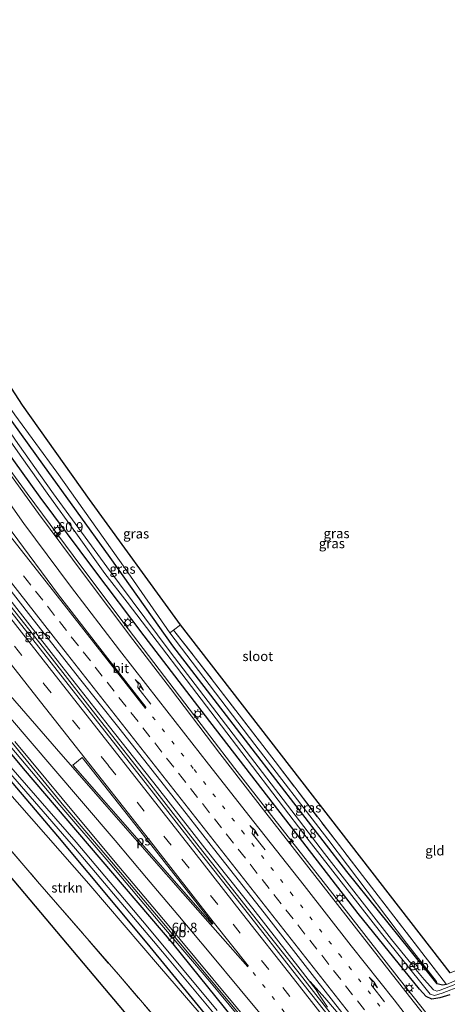
# Model space of a CAD drawing. Units: metres. Extents: x 197449 to 200000, y 389658 to 393751.
# Drawn here: x 199223 to 199334, y 390593 to 390848 of the extents above; entities that cross this region are included whole.
import ezdxf
from ezdxf.enums import TextEntityAlignment as Align

# ---------------------------------------------------------------- set-up
doc = ezdxf.new("R2010")
doc.units = ezdxf.units.M
for name, pattern in [('IE-TERREINAFSCHEIDING', [10, 8, -2]), ('VW-1-3_STREEP', [4, 1, -3]), ('VW-3-9_STREEP', [12, 3, -9])]:
    doc.linetypes.add(name, pattern=pattern)
doc.layers.get('0').update_dxf_attribs({"lineweight": 25})
for name, color, linetype, lineweight in [('B-ME-AM-KILOMETR-S-B1', 7, 'Continuous', 18), ('B-ME-BV-GELEIDECONSTRUCTIE-GELEIDERAIL-L-B1', 213, 'BV-GELEIDERAIL', 18), ('B-ME-GR-STRUIKEN-GV-B6', 93, 'Continuous', 18), ('B-ME-GW-INSTEEKWATERGANG-L-B1', 10, 'Continuous', 25), ('B-ME-GW-KRUINLIJN-L-B1', 93, 'Continuous', 18), ('B-ME-IE-GRASLAND-GV-B6', 93, 'Continuous', 18), ('B-ME-IE-GRONDWERKLIJN-GROND_INGERICHT-GV-B6', 253, 'Continuous', 18), ('B-ME-IE-MEUBILAIR_WEGMEUBILAIR-LICHTMAST-S-B1', 8, 'Continuous', 18), ('B-ME-IE-TERREINAFSCHEIDING-RASTERHEKWERK-L-B1', 8, 'IE-TERREINAFSCHEIDING', 18), ('B-ME-KG-KADASTRAAL-OPNAMEDTMGRENS-L-B1', 10, 'Continuous', 25), ('B-ME-OB-BEKLEDING-GV-B6', 253, 'Continuous', 18), ('B-ME-OG-WATER-GV-B6', 153, 'Continuous', 18), ('B-ME-VH-VERH_SOORT-BITUMEN-GV-B6', 8, 'IE-TERREINAFSCHEIDING-NATUURLIJK-HOUTWAL', 18), ('B-ME-VW-MARKERING-13STREEP-045-L-B1', 255, 'VW-1-3_STREEP', 18), ('B-ME-VW-MARKERING-39STREEP-015-L-B1', 255, 'VW-3-9_STREEP', 18), ('B-ME-VW-MARKERING-PIJLRE750-S-B1', 7, 'Continuous', 18), ('B-ME-VW-MARKERING-STREEP-015-L-B1', 7, 'Continuous', 18), ('B-ME-VW-MARKERING-VLAKMARK-GV-B6', 7, 'Continuous', 18), ('B-ME-VW-MEUBILAIR_WEGMEUBILAIR-VERKEERSBORD-S-B1', 8, 'Continuous', 18)]:
    doc.layers.add(name, color=color, linetype=linetype, lineweight=lineweight)
doc.styles.add('NLCS-ISO', font='NLCS-ISO.TTF')
doc.linetypes.add('BV-GELEIDERAIL', pattern='A,10,-3,[108,NLCS.SHX,S=1,R=0,X=0,Y=0],-3', length=16)
doc.linetypes.add('IE-TERREINAFSCHEIDING-NATUURLIJK-HOUTWAL', pattern='A,7,-1.5,[67,NLCS.SHX,S=0.75,R=45,X=0,Y=0],-1.5,7,-1.5,[70,NLCS.SHX,S=0.75,R=0,X=0,Y=0],-1.5', length=20)

# ---------------------------------------------------------------- blocks, each defined once
blk = doc.blocks.new('verkeersbord')
for p, q in [((0, 0.75), (-0.75, -0.625)), ((0.75, -0.625), (0, 0.75)), ((-0.75, -0.625), (0.75, -0.625))]:
    blk.add_line(p, q)
blk = doc.blocks.new('hecto')
for p, q in [((0, 0.625), (-0.625, 0)), ((0, -0.625), (0, 0.625)), ((-0.625, 0), (0.625, 0)), ((0.625, 0), (0, -0.625))]:
    blk.add_line(p, q)
blk = doc.blocks.new('lantaarnpaal')
for p, q in [((-0.75, 0), (-1.25, 0)), ((-0.88, 0.88), (-0.53, 0.53)), ((0, 0.75), (0, 1.25)), ((0.53, 0.53), (0.88, 0.88)), ((0.75, 0), (1.25, 0)), ((-0.53, -0.53), (-0.88, -0.88)), ((0, -0.75), (0, -1.25)), ((0.53, -0.53), (0.88, -0.88))]:
    blk.add_line(p, q)
blk.add_circle((0, 0), 0.75)
blk = doc.blocks.new('pijlr')
for p, q in [((0, 0, 0.1), (5.45, 0, 0.1)), ((5.45, -0.75, 0.1), (4.7, 0, 0.1)), ((6.2, -0.75, 0.1), (5.45, 0, 0.1)), ((4, -0.75, 0.1), (5.45, -0.75, 0.1)), ((5.7, -1.05, 0.1), (4, -0.75, 0.1)), ((7.5, -0.75, 0.1), (5.7, -1.05, 0.1)), ((7.5, -0.75, 0.1), (6.2, -0.75, 0.1))]:
    blk.add_line(p, q)

msp = doc.modelspace()

# ---------------------------------------------------------------- linework, layer by layer
at = {"layer": 'B-ME-BV-GELEIDECONSTRUCTIE-GELEIDERAIL-L-B1'}
msp.add_line((199282.57, 390617.2, 24.7), (199295.67, 390600.68, 24.72), dxfattribs=at)
for points in [[(199282.57, 390617.2, 24.7), (199269.81, 390633.44, 24.74), (199257.21, 390649.47, 24.77), (199244.23, 390666.07, 24.8), (199231.66, 390682.11, 24.8), (199218.49, 390698.9, 24.89), (199205.78, 390714.94, 24.93), (199192.9, 390731.68, 25.05), (199180.39, 390747.56, 25.09), (199167.54, 390763.8, 25.23), (199155.49, 390779.18, 25.3), (199142.11, 390796.01, 25.43), (199129.38, 390812.25, 25.52), (199116.58, 390828.55, 25.7), (199103.21, 390845.42, 25.86), (199090.31, 390862.12, 26.03)], [(199095.98, 390856.22, 26.66), (199108.28, 390840.5, 26.47), (199120.68, 390824.78, 26.35), (199132.98, 390809.07, 26.2), (199145.38, 390793.38, 26.07), (199157.74, 390777.63, 25.99), (199170.09, 390761.93, 25.89), (199182.43, 390746.23, 25.75), (199197.2, 390727.32, 25.66), (199209.55, 390711.63, 25.62), (199221.89, 390695.91, 25.55), (199234.22, 390680.2, 25.5), (199246.56, 390664.5, 25.45), (199258.93, 390648.79, 25.42), (199271.27, 390633.1, 25.4), (199283.72, 390617.46, 25.43), (199295.99, 390601.69, 25.41), (199300.09, 390596.41, 25.41), (199300.76, 390595.24, 25.42), (199303, 390591.91, 25.47)], [(199172, 390804.98, 24.91), (199175.14, 390798.65, 25.3), (199178.98, 390791.5, 25.5), (199182.24, 390785.85, 25.5), (199188.29, 390776.74, 25.49), (199200.36, 390759.51, 25.42), (199212.59, 390742.15, 25.31), (199225.2, 390724.97, 25.22), (199237.15, 390708.91, 25.18), (199249.98, 390691.7, 25.18), (199266.06, 390670.65, 25.1), (199279.04, 390653.68, 25.11), (199291.25, 390637.99, 25.1), (199308.46, 390616.02, 25.07), (199321.64, 390599.18, 25.09), (199334.17, 390583.45, 25.1), (199345.59, 390568.81, 25.1), (199360.28, 390549.89, 25.1), (199367.55, 390539.94, 25.11), (199375.92, 390528.35, 25.09), (199383.18, 390518.26, 25.09)], [(199202.85, 390686.38, 24.38), (199203.58, 390684.79, 24.35), (199206.61, 390680.36, 24.3), (199210.94, 390673.27, 24.38), (199212.51, 390670.59, 24.36), (199221.4, 390660.23, 24.35), (199233.54, 390645.44, 24.3), (199234.28, 390644.59, 24.29), (199247.09, 390629.49, 24.24), (199260.06, 390614.09, 24.26), (199272.89, 390598.79, 24.26), (199285.66, 390583.48, 24.3), (199295.76, 390571.14, 24.3), (199308.47, 390555.43, 24.35), (199320.87, 390540, 24.29), (199333.31, 390524.37, 24.33), (199345.67, 390508.62, 24.35), (199357.93, 390492.97, 24.34), (199370.38, 390477.19, 24.32), (199382.68, 390461.51, 24.33), (199395.09, 390445.8, 24.33), (199405.03, 390433.2, 24.35), (199417.36, 390417.51, 24.32)], [(199205.51, 390678.03, 24.39), (199212.33, 390669.8, 24.89), (199220.8, 390659.53, 25.06), (199233.64, 390644.21, 25.02), (199246.67, 390629.02, 24.97), (199259.6, 390613.75, 24.99), (199272.55, 390598.52, 25.03), (199272.54, 390598.53, 25.04), (199295.48, 390570.85, 25.05), (199308.04, 390555.29, 25.08), (199320.49, 390539.75, 25.08), (199332.97, 390524.12, 25.09), (199345.32, 390508.36, 25.12), (199357.65, 390492.63, 25.12), (199370.01, 390476.93, 25.11), (199382.49, 390461.07, 25.1), (199394.9, 390445.33, 25.1), (199404.66, 390432.94, 25.09), (199417.03, 390417.27, 25.1)], [(199295.67, 390600.68, 24.72), (199308.05, 390584.87, 24.69), (199314.97, 390575.67, 24.71), (199316.46, 390574.16, 24.68)], [(199298.54, 390598.53, 25.52), (199302.38, 390594.32, 25.49), (199308.87, 390586.62, 25.52), (199316.13, 390577.89, 25.54), (199324.36, 390567.43, 25.54), (199329.12, 390561.17, 25.52), (199335.53, 390552.37, 25.43), (199340.52, 390545.17, 25.42)]]:
    msp.add_polyline3d(points, dxfattribs=at)
at = {"layer": 'B-ME-GR-STRUIKEN-GV-B6'}
msp.add_polyline3d([(199186.7, 390672.2, 25.05), (199193.57, 390676.18, 25.05), (199195.36, 390676.42, 25.05), (199197.21, 390675.05, 25.05), (199218.91, 390649.25, 24.98), (199241.18, 390623.81, 24.73), (199259.46, 390602.43, 24.62), (199276.22, 390583.01, 24.5), (199283.04, 390575.55, 24.31), (199283, 390573.99, 24.33), (199281.15, 390572.48, 24.37), (199275.07, 390568.17, 24.42), (199274.82, 390568.49, 24.54), (199275.26, 390568.96, 24.56), (199269.49, 390576.22, 24.54), (199248.84, 390600.3, 24.67), (199227.88, 390624.47, 24.82), (199206.62, 390649.18, 24.97), (199186.7, 390672.2, 25.05)], dxfattribs=at)
at = {"layer": 'B-ME-GW-INSTEEKWATERGANG-L-B1'}
for points in [[(199333.91, 390597.77, 24.24), (199332.8, 390597.58, 24.19), (199331.43, 390597.89, 24.25), (199324.49, 390606.64, 24.19), (199308.05, 390627.02, 24.11), (199283.52, 390658.82, 24.25), (199262.91, 390685.47, 24.26), (199246.73, 390708.33, 24.48), (199229.23, 390732.51, 24.55), (199219.79, 390745.77, 24.47), (199211.46, 390757.92, 24.47), (199204.54, 390768.77, 24.47), (199197.59, 390780.44, 24.47), (199192.55, 390790.51, 24.63), (199186.7, 390802.86, 24.71), (199181.11, 390816.02, 24.87), (199175.46, 390831.21, 25.13), (199174.74, 390833.19, 25.17)], [(199334.71, 390595.11, 24.36), (199332.13, 390594.28, 24.19), (199330.04, 390593.93, 24.11), (199328.58, 390594.66, 24.1), (199326.87, 390596.58, 24.11), (199310.98, 390616.13, 24.19), (199290.78, 390642.27, 24.14), (199272.53, 390665.88, 24.19), (199255.55, 390688.08, 24.22), (199242.51, 390705.32, 24.24), (199228.6, 390723.96, 24.32), (199219.34, 390736.84, 24.34), (199211, 390749.48, 24.32), (199205.15, 390758.33, 24.38), (199200.82, 390765.57, 24.37), (199196.96, 390772.01, 24.4), (199193.11, 390778.21, 24.42), (199188.64, 390786.33, 24.54), (199183.92, 390795.74, 24.58), (199178.78, 390806.88, 24.59), (199174.25, 390816.51, 24.64), (199172.01, 390821.82, 24.58), (199169.32, 390828.82, 24.66)], [(199036.5, 390605.68, 24.11), (199062.77, 390619.96, 24.24), (199086.04, 390632.15, 24.25), (199104.66, 390641.77, 24.34), (199123.42, 390651.32, 24.38), (199146.06, 390663.45, 24.39), (199171.29, 390676.19, 24.4), (199190.3, 390685.06, 24.34), (199194.31, 390686.47, 24.38), (199196.89, 390685.8, 24.4), (199199.5, 390683.2, 24.42), (199208.32, 390672.58, 24.27), (199224.18, 390653.67, 24.27), (199241.29, 390633.69, 24.24), (199262.96, 390608.29, 24.14), (199280.92, 390585.97, 24.14)], [(199281.35, 390577.86, 24.28), (199256.33, 390608.46, 24.11), (199233.15, 390636.15, 23.97), (199210.82, 390662.34, 23.83), (199197.13, 390678.7, 23.82), (199195.94, 390679.72, 23.87), (199193.7, 390678.98, 23.88), (199158.47, 390660.64, 24.09), (199120.13, 390641.06, 24.16), (199088.29, 390624.86, 24.11), (199054.39, 390607.18, 24.3)]]:
    msp.add_polyline3d(points, dxfattribs=at)
at = {"layer": 'B-ME-GW-KRUINLIJN-L-B1'}
msp.add_polyline3d([(199331.43, 390597.89, 24.25), (199331.29, 390598.55, 24.25), (199323.5, 390608.46, 24.31), (199303.15, 390635.38, 24.62), (199284.17, 390659.95, 24.7), (199262.2, 390688.86, 24.92)], dxfattribs=at)
at = {"layer": 'B-ME-IE-GRASLAND-GV-B6'}
for points in [[(199175.46, 390831.21, 25.13), (199181.11, 390816.02, 24.87), (199186.7, 390802.86, 24.71), (199192.55, 390790.51, 24.63), (199197.59, 390780.44, 24.47), (199204.54, 390768.77, 24.47), (199211.46, 390757.92, 24.47), (199219.79, 390745.77, 24.47), (199229.23, 390732.51, 24.55), (199246.73, 390708.33, 24.48), (199262.91, 390685.47, 24.26), (199283.52, 390658.82, 24.25), (199308.05, 390627.02, 24.11), (199324.49, 390606.64, 24.19), (199331.43, 390597.89, 24.25), (199332.8, 390597.58, 24.19), (199333.91, 390597.77, 24.24), (199361.94, 390610.21, 24.27)], [(199136.76, 390801.49, 25.6), (199139.29, 390803.59, 25.45), (199140.06, 390802.61, 25.45), (199153.03, 390786.21, 25.33), (199165.61, 390770.11, 25.23), (199179.36, 390752.76, 25.12), (199188.58, 390740.93, 25.04), (199200.49, 390725.75, 24.98), (199213.49, 390709.25, 24.9), (199226.16, 390693.11, 24.86), (199238.79, 390677.03, 24.8), (199248.96, 390664.22, 24.76), (199261.7, 390648, 24.74), (199274.43, 390631.75, 24.71), (199286.63, 390616.28, 24.69), (199299.7, 390599.6, 24.66), (199311.08, 390584.96, 24.63)], [(199307.57, 390584.27, 24.78), (199295.03, 390600.12, 24.82), (199281.64, 390617.17, 24.81), (199269.12, 390633.09, 24.81), (199256.39, 390649.29, 24.85), (199243.79, 390665.35, 24.89), (199231.03, 390681.55, 24.94), (199218.06, 390698.04, 25), (199205.17, 390714.41, 25.06), (199192.29, 390730.73, 25.14), (199179.52, 390747.02, 25.23), (199166.8, 390763.21, 25.33), (199154.03, 390779.42, 25.43), (199141.37, 390795.59, 25.55), (199136.76, 390801.49, 25.6)], [(199222.01, 390745.3, 25.25), (199232.88, 390730.45, 25.27), (199250.57, 390705.54, 25.11), (199262.2, 390688.86, 24.92), (199284.17, 390659.95, 24.7), (199303.15, 390635.38, 24.62), (199323.5, 390608.46, 24.31), (199331.29, 390598.55, 24.25), (199331.43, 390597.89, 24.25), (199324.49, 390606.64, 24.19), (199308.05, 390627.02, 24.11), (199283.52, 390658.82, 24.25), (199262.91, 390685.47, 24.26), (199246.73, 390708.33, 24.48), (199229.23, 390732.51, 24.55), (199219.79, 390745.77, 24.47)], [(199216.76, 390744.29, 23.26), (199223.4, 390734.91, 23.26), (199230.84, 390724.42, 23.26), (199237.84, 390714.78, 23.26), (199245.36, 390704.24, 23.26), (199251.07, 390696.79, 23.26), (199274.14, 390666.55, 23.26), (199298.29, 390634.93, 23.17), (199317.05, 390610.98, 23.17), (199328.58, 390596.53, 23.49), (199329.62, 390595.23, 23.53), (199330.74, 390594.9, 23.53), (199332.78, 390595.54, 23.53), (199337.68, 390597.41, 23.53)], [(199332.69, 390584.02, 24.26), (199323.35, 390595.84, 24.25), (199312.14, 390610.2, 24.28), (199299.78, 390625.96, 24.29), (199287.06, 390642.2, 24.31), (199275.17, 390657.55, 24.33), (199262.34, 390674.44, 24.35), (199252.61, 390687.16, 24.36), (199239.95, 390703.87, 24.42), (199228.11, 390719.8, 24.47), (199215.19, 390737.54, 24.5)], [(199339.43, 390599.05, 23.67), (199332.25, 390596.28, 23.52), (199331.33, 390596.04, 23.52), (199330.53, 390596.36, 23.52), (199328.09, 390599.07, 23.25), (199325.96, 390601.67, 23.25), (199326.56, 390602.16, 23.59), (199326.54, 390602.17, 23.59), (199325.3, 390603.75, 23.62), (199324.67, 390603.24, 23.25), (199319.58, 390609.45, 23.25), (199302.3, 390631.69, 23.25), (199281.93, 390658.19, 23.25), (199262.28, 390683.9, 23.25), (199245.86, 390705.96, 23.25), (199232.04, 390724.83, 23.26), (199222.74, 390737.89, 23.26)], [(199334.71, 390595.11, 24.36), (199332.13, 390594.28, 24.19), (199330.04, 390593.93, 24.11), (199328.58, 390594.66, 24.1), (199326.87, 390596.58, 24.11), (199310.98, 390616.13, 24.19), (199290.78, 390642.27, 24.14), (199272.53, 390665.88, 24.19), (199255.55, 390688.08, 24.22), (199242.51, 390705.32, 24.24), (199228.6, 390723.96, 24.32), (199219.34, 390736.84, 24.34)], [(199219.34, 390736.84, 24.34), (199228.6, 390723.96, 24.32), (199242.51, 390705.32, 24.24), (199255.55, 390688.08, 24.22), (199272.53, 390665.88, 24.19), (199290.78, 390642.27, 24.14), (199310.98, 390616.13, 24.19), (199326.87, 390596.58, 24.11), (199328.58, 390594.66, 24.1), (199330.04, 390593.93, 24.11), (199332.13, 390594.28, 24.19), (199334.71, 390595.11, 24.36)], [(199263.16, 390689.56, 24.92), (199268.26, 390683.09, 24.92), (199289.43, 390655.51, 24.86), (199311.24, 390627.08, 24.6), (199333.91, 390597.77, 24.24), (199332.8, 390597.58, 24.19), (199331.43, 390597.89, 24.25), (199331.29, 390598.55, 24.25), (199323.5, 390608.46, 24.31), (199303.15, 390635.38, 24.62), (199284.17, 390659.95, 24.7), (199262.2, 390688.86, 24.92), (199263.16, 390689.56, 24.92)], [(199036.5, 390605.68, 24.11), (199062.77, 390619.96, 24.24), (199086.04, 390632.15, 24.25), (199104.66, 390641.77, 24.34), (199123.42, 390651.32, 24.38), (199146.06, 390663.45, 24.39), (199171.29, 390676.19, 24.4), (199190.3, 390685.06, 24.34), (199194.31, 390686.47, 24.38), (199196.89, 390685.8, 24.4), (199199.5, 390683.2, 24.42), (199208.32, 390672.58, 24.27), (199224.18, 390653.67, 24.27), (199241.29, 390633.69, 24.24), (199262.96, 390608.29, 24.14), (199280.92, 390585.97, 24.14)], [(199280.92, 390585.97, 24.14), (199262.96, 390608.29, 24.14), (199241.29, 390633.69, 24.24), (199224.18, 390653.67, 24.27), (199208.32, 390672.58, 24.27), (199199.5, 390683.2, 24.42), (199196.89, 390685.8, 24.4), (199194.31, 390686.47, 24.38), (199190.3, 390685.06, 24.34), (199171.29, 390676.19, 24.4), (199146.06, 390663.45, 24.39), (199123.42, 390651.32, 24.38), (199104.66, 390641.77, 24.34), (199086.04, 390632.15, 24.25), (199062.77, 390619.96, 24.24), (199036.5, 390605.68, 24.11)], [(199274.47, 390590.98, 23.16), (199256.48, 390612.63, 23.16), (199237.93, 390634.66, 23.16), (199217.29, 390658.09, 23.16), (199197.86, 390681.27, 23.16), (199196.61, 390682.6, 23.16), (199195.51, 390682.98, 23.16), (199194.05, 390682.33, 23.16), (199184.51, 390677.41, 23.29), (199158.69, 390664.41, 23.29), (199127.15, 390648.49, 23.32), (199087.76, 390627.93, 23.32), (199053.43, 390610.43, 23.32)], [(199027.96, 390595.83, 23.32), (199063.21, 390614.02, 23.25), (199095.32, 390630.34, 23.25), (199127.82, 390647.22, 23.16), (199165.25, 390666.18, 23.16), (199193.49, 390680.4, 23.16), (199195.4, 390681.05, 23.16), (199196.37, 390680.69, 23.16), (199197.62, 390679.24, 23.16), (199214.15, 390660, 23.15), (199237.74, 390632.87, 23.15), (199260.28, 390606.19, 23.15), (199283.15, 390578.75, 23.15)], [(199281.35, 390577.86, 24.28), (199256.33, 390608.46, 24.11), (199233.15, 390636.15, 23.97), (199210.82, 390662.34, 23.83), (199197.13, 390678.7, 23.82), (199195.94, 390679.72, 23.87), (199193.7, 390678.98, 23.88), (199158.47, 390660.64, 24.09), (199120.13, 390641.06, 24.16), (199088.29, 390624.86, 24.11), (199054.39, 390607.18, 24.3)], [(199054.39, 390607.18, 24.3), (199088.29, 390624.86, 24.11), (199120.13, 390641.06, 24.16), (199158.47, 390660.64, 24.09), (199193.7, 390678.98, 23.88), (199195.94, 390679.72, 23.87), (199197.13, 390678.7, 23.82), (199210.82, 390662.34, 23.83), (199233.15, 390636.15, 23.97), (199256.33, 390608.46, 24.11), (199281.35, 390577.86, 24.28), (199283.04, 390575.55, 24.31), (199276.22, 390583.01, 24.5), (199259.46, 390602.43, 24.62), (199241.18, 390623.81, 24.73), (199218.91, 390649.25, 24.98), (199197.21, 390675.05, 25.05), (199195.36, 390676.42, 25.05), (199193.57, 390676.18, 25.05), (199186.7, 390672.2, 25.05)], [(199221.96, 390660.71, 24.42), (199234.29, 390645.93, 24.37), (199247.61, 390629.97, 24.36), (199260.51, 390614.57, 24.35), (199260.59, 390614.48, 24.35), (199273.32, 390599.19, 24.33), (199286.12, 390583.83, 24.34)]]:
    msp.add_polyline3d(points, dxfattribs=at)
at = {"layer": 'B-ME-IE-GRONDWERKLIJN-GROND_INGERICHT-GV-B6'}
for points in [[(199263.16, 390689.56, 24.92), (199262.2, 390688.86, 24.92), (199250.57, 390705.54, 25.11), (199232.88, 390730.45, 25.27), (199222.01, 390745.3, 25.25), (199216.25, 390753.56, 25.21), (199209.01, 390765.21, 25.17), (199199.5, 390780.78, 25.13), (199192.72, 390793.37, 25.18), (199185.76, 390808.25, 25.29), (199176.93, 390828.6, 25.17), (199175.46, 390831.21, 25.13), (199174.74, 390833.19, 25.17), (199178.39, 390836.27, 25.16), (199191.43, 390804.16, 25.3), (199210.6, 390768.39, 25.17), (199223.97, 390747.85, 25.21), (199241.36, 390723.39, 25.2), (199264.97, 390690.91, 24.94), (199263.16, 390689.56, 24.92)], [(199263.16, 390689.56, 24.92), (199264.97, 390690.91, 24.94), (199334.85, 390600.79, 24.3), (199397.44, 390625.26, 24.27), (199413.56, 390629.28, 24.41), (199413.88, 390627.01, 24.29), (199405.3, 390625.6, 24.29), (199397.03, 390623.27, 24.29), (199386.37, 390620.03, 24.29), (199376.24, 390616.4, 24.37), (199361.94, 390610.21, 24.27), (199333.91, 390597.77, 24.24), (199311.24, 390627.08, 24.6), (199289.43, 390655.51, 24.86), (199268.26, 390683.09, 24.92), (199263.16, 390689.56, 24.92)], [(199054.41, 390605.02, 25.29), (199093.47, 390624.88, 25.14), (199133.47, 390645.39, 25.15), (199166.89, 390662.21, 25.13), (199186.7, 390672.2, 25.05), (199206.62, 390649.18, 24.97), (199227.88, 390624.47, 24.82), (199248.84, 390600.3, 24.67), (199269.49, 390576.22, 24.54), (199275.26, 390568.96, 24.56), (199274.82, 390568.49, 24.54), (199274.27, 390567.92, 24.51), (199237.09, 390547.8, 24.42), (199190.97, 390523.56, 24.51)], [(199190.97, 390523.56, 24.51), (199177.79, 390516.33, 24.57), (199146.15, 390499.29, 24.77), (199144.42, 390502.85, 24.77), (199268.42, 390569.34, 24.47), (199184.81, 390668.38, 24.86), (199009.01, 390579.43, 25.4)]]:
    msp.add_polyline3d(points, dxfattribs=at)
at = {"layer": 'B-ME-IE-TERREINAFSCHEIDING-RASTERHEKWERK-L-B1'}
for points in [[(199264.97, 390690.91, 24.94), (199263.16, 390689.56, 24.92), (199268.26, 390683.09, 24.92), (199289.43, 390655.51, 24.86), (199311.24, 390627.08, 24.6), (199333.91, 390597.77, 24.24)], [(199010.81, 390582.25, 25.41), (199054.41, 390605.02, 25.29), (199093.47, 390624.88, 25.14), (199133.47, 390645.39, 25.15), (199166.89, 390662.21, 25.13), (199186.7, 390672.2, 25.05), (199206.62, 390649.18, 24.97), (199227.88, 390624.47, 24.82), (199248.84, 390600.3, 24.67), (199269.49, 390576.22, 24.54), (199275.26, 390568.96, 24.56), (199274.82, 390568.49, 24.54), (199274.27, 390567.92, 24.51), (199237.09, 390547.8, 24.42), (199190.97, 390523.56, 24.51)], [(199333.91, 390597.77, 24.24), (199361.94, 390610.21, 24.27), (199376.24, 390616.4, 24.37), (199386.37, 390620.03, 24.29), (199397.03, 390623.27, 24.29), (199405.3, 390625.6, 24.29), (199413.88, 390627.01, 24.29)]]:
    msp.add_polyline3d(points, dxfattribs=at)
at = {"layer": 'B-ME-KG-KADASTRAAL-OPNAMEDTMGRENS-L-B1'}
for points in [[(199334.85, 390600.79, 24.3), (199264.97, 390690.91, 24.94), (199241.36, 390723.39, 25.2), (199223.97, 390747.85, 25.21), (199210.6, 390768.39, 25.17), (199191.43, 390804.16, 25.3), (199178.39, 390836.27, 25.16)], [(199345.75, 390487.59, 23.82), (199302.55, 390541.9, 24.3), (199155.89, 390479.62, 24.74), (199153.98, 390482.24, 24.75), (199153.56, 390483.32, 24.2), (199152.97, 390484.26, 24.74), (199152.23, 390485.91, 24.95), (199151.39, 390487.75, 25.93), (199150.53, 390489.63, 26.05), (199149.11, 390492.78, 26), (199148.4, 390494.34, 25.9), (199147.48, 390496.46, 24.9), (199147.3, 390497.12, 24.75), (199146.96, 390497.79, 24.24), (199146.68, 390498.36, 24.16), (199146.15, 390499.29, 24.77), (199144.42, 390502.85, 24.77), (199268.42, 390569.34, 24.47), (199184.81, 390668.38, 24.86), (199009.01, 390579.43, 25.4)]]:
    msp.add_polyline3d(points, dxfattribs=at)
at = {"layer": 'B-ME-OB-BEKLEDING-GV-B6'}
msp.add_polyline3d([(199325.96, 390601.67, 23.25), (199324.67, 390603.24, 23.25), (199325.3, 390603.75, 23.62), (199326.54, 390602.17, 23.59), (199326.56, 390602.16, 23.59), (199325.96, 390601.67, 23.25)], dxfattribs=at)
at = {"layer": 'B-ME-OG-WATER-GV-B6'}
for points in [[(199172.11, 390831.08, 23.56), (199175.97, 390820.86, 23.56), (199179.95, 390811.58, 23.56), (199183.44, 390803.88, 23.57), (199189.18, 390792.05, 23.53), (199192.28, 390785.96, 23.53), (199198.02, 390775.63, 23.45), (199205.14, 390764.08, 23.34), (199213.49, 390751.22, 23.26), (199222.74, 390737.89, 23.26), (199232.04, 390724.83, 23.26), (199245.86, 390705.96, 23.25), (199262.28, 390683.9, 23.25), (199281.93, 390658.19, 23.25), (199302.3, 390631.69, 23.25), (199319.58, 390609.45, 23.25), (199324.67, 390603.24, 23.25), (199325.96, 390601.67, 23.25), (199328.09, 390599.07, 23.25), (199330.53, 390596.36, 23.52), (199331.33, 390596.04, 23.52), (199332.25, 390596.28, 23.52), (199339.43, 390599.05, 23.67)], [(199337.68, 390597.41, 23.53), (199332.78, 390595.54, 23.53), (199330.74, 390594.9, 23.53), (199329.62, 390595.23, 23.53), (199328.58, 390596.53, 23.49), (199317.05, 390610.98, 23.17), (199298.29, 390634.93, 23.17), (199274.14, 390666.55, 23.26), (199251.07, 390696.79, 23.26), (199245.36, 390704.24, 23.26), (199237.84, 390714.78, 23.26), (199230.84, 390724.42, 23.26), (199223.4, 390734.91, 23.26), (199216.76, 390744.29, 23.26)], [(199053.43, 390610.43, 23.32), (199087.76, 390627.93, 23.32), (199127.15, 390648.49, 23.32), (199158.69, 390664.41, 23.29), (199184.51, 390677.41, 23.29), (199194.05, 390682.33, 23.16), (199195.51, 390682.98, 23.16), (199196.61, 390682.6, 23.16), (199197.86, 390681.27, 23.16), (199217.29, 390658.09, 23.16), (199237.93, 390634.66, 23.16), (199256.48, 390612.63, 23.16), (199274.47, 390590.98, 23.16)], [(199283.15, 390578.75, 23.15), (199260.28, 390606.19, 23.15), (199237.74, 390632.87, 23.15), (199214.15, 390660, 23.15), (199197.62, 390679.24, 23.16), (199196.37, 390680.69, 23.16), (199195.4, 390681.05, 23.16), (199193.49, 390680.4, 23.16), (199165.25, 390666.18, 23.16), (199127.82, 390647.22, 23.16), (199095.32, 390630.34, 23.25), (199063.21, 390614.02, 23.25), (199027.96, 390595.83, 23.32)]]:
    msp.add_polyline3d(points, dxfattribs=at)
at = {"layer": 'B-ME-VH-VERH_SOORT-BITUMEN-GV-B6'}
for points in [[(199215.19, 390737.54, 24.5), (199228.11, 390719.8, 24.47), (199239.95, 390703.87, 24.42), (199252.61, 390687.16, 24.36), (199262.34, 390674.44, 24.35), (199275.17, 390657.55, 24.33), (199287.06, 390642.2, 24.31), (199299.78, 390625.96, 24.29), (199312.14, 390610.2, 24.28), (199323.35, 390595.84, 24.25), (199332.69, 390584.02, 24.26)], [(199311.08, 390584.96, 24.63), (199299.7, 390599.6, 24.66), (199286.63, 390616.28, 24.69), (199274.43, 390631.75, 24.71), (199261.7, 390648, 24.74), (199248.96, 390664.22, 24.76), (199238.79, 390677.03, 24.8), (199226.16, 390693.11, 24.86), (199213.49, 390709.25, 24.9)], [(199218.06, 390698.04, 25), (199231.03, 390681.55, 24.94), (199243.79, 390665.35, 24.89), (199256.39, 390649.29, 24.85), (199269.12, 390633.09, 24.81), (199281.64, 390617.17, 24.81), (199295.03, 390600.12, 24.82), (199307.57, 390584.27, 24.78)], [(199286.12, 390583.83, 24.34), (199273.32, 390599.19, 24.33), (199260.59, 390614.48, 24.35), (199260.51, 390614.57, 24.35), (199247.61, 390629.97, 24.36), (199234.29, 390645.93, 24.37), (199221.96, 390660.71, 24.42)]]:
    msp.add_polyline3d(points, dxfattribs=at)
at = {"layer": 'B-ME-VW-MARKERING-13STREEP-045-L-B1'}
for points in [[(199257.71, 390667.09, 24.61), (199268.44, 390653.49, 24.59), (199280.93, 390637.46, 24.57), (199293.54, 390621.54, 24.55), (199306.12, 390605.52, 24.52), (199318.03, 390590.4, 24.49), (199326.2, 390580, 24.5), (199338.66, 390564.03, 24.49), (199350.63, 390548.95, 24.5), (199363.83, 390532.07, 24.51), (199378.05, 390513.93, 24.5)], [(199283.75, 390600.9, 24.59), (199297.89, 390582.92, 24.59), (199307.53, 390570.68, 24.6), (199316.77, 390558.94, 24.58), (199329.97, 390542.12, 24.62), (199345.63, 390522.2, 24.63), (199359.7, 390504.31, 24.65), (199362.22, 390501.11, 24.65)]]:
    msp.add_polyline3d(points, dxfattribs=at)
at = {"layer": 'B-ME-VW-MARKERING-39STREEP-015-L-B1'}
for points in [[(199133.15, 390798.41, 25.48), (199136.56, 390794.07, 25.44), (199152.07, 390774.3, 25.29), (199167.74, 390754.34, 25.17), (199183.31, 390734.51, 25.05), (199198.93, 390714.65, 24.96), (199214.51, 390694.79, 24.9), (199229.55, 390675.68, 24.84), (199246.28, 390654.41, 24.77), (199260.62, 390636.18, 24.72), (199265.3, 390630.25, 24.71), (199278.55, 390613.39, 24.68), (199291.46, 390596.96, 24.69), (199300.84, 390585.01, 24.66), (199310.68, 390572.54, 24.69), (199319.81, 390560.9, 24.67), (199333.21, 390543.84, 24.72), (199348.7, 390524.14, 24.72), (199362.7, 390506.37, 24.73), (199365.03, 390503.4, 24.73)], [(199312.64, 390591.15, 24.58), (199309.55, 390595.08, 24.59), (199306.46, 390599.01, 24.6), (199303.38, 390602.95, 24.61), (199300.29, 390606.88, 24.62), (199297.2, 390610.81, 24.63), (199294.11, 390614.74, 24.63), (199291.01, 390618.67, 24.63), (199287.92, 390622.6, 24.64), (199284.83, 390626.53, 24.64), (199281.74, 390630.46, 24.65), (199278.65, 390634.39, 24.65), (199275.56, 390638.32, 24.66), (199272.47, 390642.25, 24.66), (199269.38, 390646.18, 24.67), (199266.29, 390650.11, 24.68), (199263.2, 390654.05, 24.68), (199260.11, 390657.98, 24.69), (199257.02, 390661.91, 24.7), (199253.93, 390665.84, 24.71), (199250.84, 390669.77, 24.72), (199247.75, 390673.7, 24.73), (199244.66, 390677.63, 24.74), (199241.57, 390681.56, 24.75), (199238.48, 390685.49, 24.76), (199235.39, 390689.42, 24.78), (199232.3, 390693.36, 24.8), (199229.21, 390697.29, 24.82), (199226.12, 390701.22, 24.83), (199223.03, 390705.15, 24.83)]]:
    msp.add_polyline3d(points, dxfattribs=at)
at = {"layer": 'B-ME-VW-MARKERING-STREEP-015-L-B1'}
for points in [[(199145.94, 390809.11, 25.32), (199147.03, 390807.71, 25.31), (199159.79, 390791.48, 25.18), (199172.75, 390774.94, 25.07), (199186.06, 390758.1, 24.99), (199195.06, 390746.51, 24.91), (199207.07, 390731.34, 24.83), (199220.54, 390714.21, 24.76), (199232.97, 390698.4, 24.74), (199245.83, 390682, 24.66), (199255.85, 390669.27, 24.62)], [(199140.36, 390804.48, 25.47), (199149.15, 390793.33, 25.38), (199161.49, 390777.62, 25.26), (199173.88, 390761.91, 25.19), (199186.23, 390746.16, 25.08), (199198.58, 390730.45, 25.02), (199210.93, 390714.72, 24.95), (199223.28, 390699, 24.91), (199235.64, 390683.28, 24.84), (199248.01, 390667.55, 24.81), (199260.36, 390651.84, 24.77), (199272.73, 390636.1, 24.74), (199285.1, 390620.39, 24.72), (199297.44, 390604.68, 24.71), (199309.8, 390588.93, 24.67), (199319.09, 390577.13, 24.68), (199328.34, 390565.35, 24.71), (199340.72, 390549.62, 24.68), (199353.06, 390533.9, 24.68), (199365.44, 390518.18, 24.69), (199372.36, 390509.36, 24.69)], [(199135.9, 390800.76, 25.59), (199139.33, 390796.39, 25.54), (199155.01, 390776.41, 25.39), (199170.47, 390756.72, 25.26), (199186.14, 390736.76, 25.15), (199201.69, 390717, 25.05), (199217.38, 390696.98, 24.97), (199232.42, 390677.87, 24.92), (199268.38, 390632.18, 24.79), (199281.03, 390616.07, 24.79), (199294.21, 390599.27, 24.78), (199303.55, 390587.4, 24.74), (199314.58, 390573.43, 24.73), (199322.54, 390563.28, 24.76), (199335.85, 390546.33, 24.8), (199351.45, 390526.47, 24.81), (199365.43, 390508.72, 24.82), (199367.82, 390505.69, 24.82)], [(199130.4, 390796.07, 25.39), (199133.56, 390792.03, 25.35), (199149.16, 390772.17, 25.2), (199164.78, 390752.25, 25.08), (199180.51, 390732.23, 24.95), (199196.26, 390712.22, 24.87), (199211.98, 390692.16, 24.77), (199227.68, 390672.18, 24.74), (199243.39, 390652.23, 24.69), (199257.81, 390633.92, 24.64), (199273.44, 390614.02, 24.61), (199282.53, 390602.48, 24.6)], [(199179.81, 390785.92, 24.84), (199190.35, 390767.54, 24.8), (199201.07, 390750.63, 24.72), (199211.9, 390734.77, 24.69), (199224.31, 390717.15, 24.63), (199236.4, 390700.97, 24.62), (199249.16, 390684.35, 24.56), (199259.21, 390671.42, 24.51), (199272.21, 390654.84, 24.5), (199283.96, 390639.86, 24.48), (199297.02, 390623.36, 24.44), (199309.18, 390607.78, 24.43), (199320.28, 390593.75, 24.41), (199329.59, 390581.8, 24.43), (199341.79, 390566.34, 24.4), (199353.46, 390551.21, 24.41), (199366.17, 390533.78, 24.43), (199379.67, 390515.24, 24.47)], [(199256.03, 390669.52, 24.6), (199246.06, 390682.21, 24.66), (199233.34, 390698.7, 24.72), (199221.34, 390714.89, 24.73), (199208.86, 390732.61, 24.78), (199198.06, 390748.5, 24.82), (199187.2, 390765.58, 24.89), (199176.65, 390784.11, 24.93)], [(199282.36, 390602.32, 24.6), (199265.58, 390621.41, 24.59), (199249.47, 390639.74, 24.59), (199232.76, 390658.81, 24.62), (199216.78, 390677.14, 24.61), (199203.09, 390692.88, 24.49)], [(199199.73, 390689.96, 24.38), (199200.36, 390689.52, 24.45), (199201.98, 390688.23, 24.44), (199203.47, 390686.79, 24.43), (199204.88, 390685.25, 24.43), (199206.26, 390683.68, 24.43), (199215.15, 390673.29, 24.53), (199231.56, 390654.19, 24.5), (199247.97, 390635.04, 24.45), (199256.16, 390625.42, 24.46), (199264.27, 390615.77, 24.46), (199272.36, 390606.14, 24.45), (199280.44, 390596.46, 24.45), (199288.49, 390586.74, 24.47), (199296.5, 390576.99, 24.46), (199303.14, 390568.85, 24.47), (199311.11, 390559.06, 24.46), (199326.87, 390539.41, 24.51), (199342.48, 390519.64, 24.51), (199356.78, 390501.5, 24.56), (199359.1, 390498.56, 24.56)]]:
    msp.add_polyline3d(points, dxfattribs=at)
at = {"layer": 'B-ME-VW-MARKERING-VLAKMARK-GV-B6'}
msp.add_polyline3d([(199237.07, 390654.54, 24.62), (199239.49, 390656.54, 24.7), (199254.38, 390637.64, 24.65), (199273.34, 390613.52, 24.6), (199273.18, 390613.38, 24.6), (199256.05, 390632.88, 24.6), (199237.14, 390654.45, 24.61), (199237.07, 390654.54, 24.62)], dxfattribs=at)

# ---------------------------------------------------------------- block references
at = {"layer": 'B-ME-AM-KILOMETR-S-B1', "rotation": 90}
for p in [(199233.14, 390714.24, 24.36), (199293.56, 390634.83, 24.22), (199262.67, 390610.48, 24.21)]:
    msp.add_blockref('hecto', p, dxfattribs=at)
at = {"layer": 'B-ME-IE-MEUBILAIR_WEGMEUBILAIR-LICHTMAST-S-B1', "rotation": 90}
for p in [(199233.06, 390715.46, 24.43), (199251.27, 390691.53, 24.37), (199269.41, 390667.82, 24.32), (199287.85, 390643.64, 24.24), (199306.24, 390620.11, 24.23), (199324.2, 390596.81, 24.28)]:
    msp.add_blockref('lantaarnpaal', p, dxfattribs=at)
at = {"layer": 'B-ME-VW-MARKERING-PIJLRE750-S-B1'}
for p, rotation in [((199257.23, 390670.4, 24.58), 128.3925093), ((199286.91, 390632.62, 24.52), 128.15441862), ((199317.84, 390593.25, 24.45), 128.1542648)]:
    msp.add_blockref('pijlr', p, dxfattribs=dict(at, rotation=rotation))
at = {"layer": 'B-ME-VW-MEUBILAIR_WEGMEUBILAIR-VERKEERSBORD-S-B1', "rotation": 90}
msp.add_blockref('verkeersbord', (199262.58, 390609.22, 24.8), dxfattribs=at)

# ---------------------------------------------------------------- texts
at = {"layer": 'B-ME-AM-KILOMETR-S-B1', "ltscale": 0.2, "style": 'NLCS-ISO'}
for s, p in [('60.9', (199233.14, 390714.24, 24.36)), ('60.8', (199293.56, 390634.83, 24.22)), ('60.8', (199262.67, 390610.48, 24.21))]:
    msp.add_text(s, height=2.5, dxfattribs=at).set_placement(p, align=Align.BOTTOM_LEFT)
at = {"layer": 'B-ME-GR-STRUIKEN-GV-B6', "ltscale": 0.2, "style": 'NLCS-ISO'}
msp.add_text('strkn', height=2.5, dxfattribs=at).set_placement((199235.53, 390622.83), align=Align.MIDDLE_CENTER)
at = {"layer": 'B-ME-IE-GRASLAND-GV-B6', "ltscale": 0.2, "style": 'NLCS-ISO'}
for p in [(199253.44, 390714.55), (199305.38, 390714.62), (199304.17, 390712.02), (199249.92, 390705.41), (199227.9, 390688.48), (199298.06, 390643.57)]:
    msp.add_text('gras', height=2.5, dxfattribs=at).set_placement(p, align=Align.MIDDLE_CENTER)
at = {"layer": 'B-ME-IE-GRONDWERKLIJN-GROND_INGERICHT-GV-B6', "ltscale": 0.2, "style": 'NLCS-ISO'}
msp.add_text('gld', height=2.5, dxfattribs=at).set_placement((199330.87, 390632.43), align=Align.MIDDLE_CENTER)
at = {"layer": 'B-ME-OB-BEKLEDING-GV-B6', "ltscale": 0.2, "style": 'NLCS-ISO'}
msp.add_text('betb', height=2.5, dxfattribs=at).set_placement((199325.62, 390602.71), align=Align.MIDDLE_CENTER)
at = {"layer": 'B-ME-OG-WATER-GV-B6', "ltscale": 0.2, "style": 'NLCS-ISO'}
msp.add_text('sloot', height=2.5, dxfattribs=at).set_placement((199284.96, 390682.79), align=Align.MIDDLE_CENTER)
at = {"layer": 'B-ME-VH-VERH_SOORT-BITUMEN-GV-B6', "ltscale": 0.2, "style": 'NLCS-ISO'}
msp.add_text('bit', height=2.5, dxfattribs=at).set_placement((199249.46, 390679.67), align=Align.MIDDLE_CENTER)
at = {"layer": 'B-ME-VW-MARKERING-VLAKMARK-GV-B6', "ltscale": 0.2, "style": 'NLCS-ISO'}
msp.add_text('ps', height=2.5, dxfattribs=at).set_placement((199255.31, 390635.04), align=Align.MIDDLE_CENTER)
at = {"layer": 'B-ME-VW-MEUBILAIR_WEGMEUBILAIR-VERKEERSBORD-S-B1', "ltscale": 0.2, "style": 'NLCS-ISO'}
msp.add_text('vb', height=2.5, dxfattribs=at).set_placement((199262.58, 390609.22, 24.8), align=Align.BOTTOM_LEFT)

doc.saveas('drawing.dxf')
